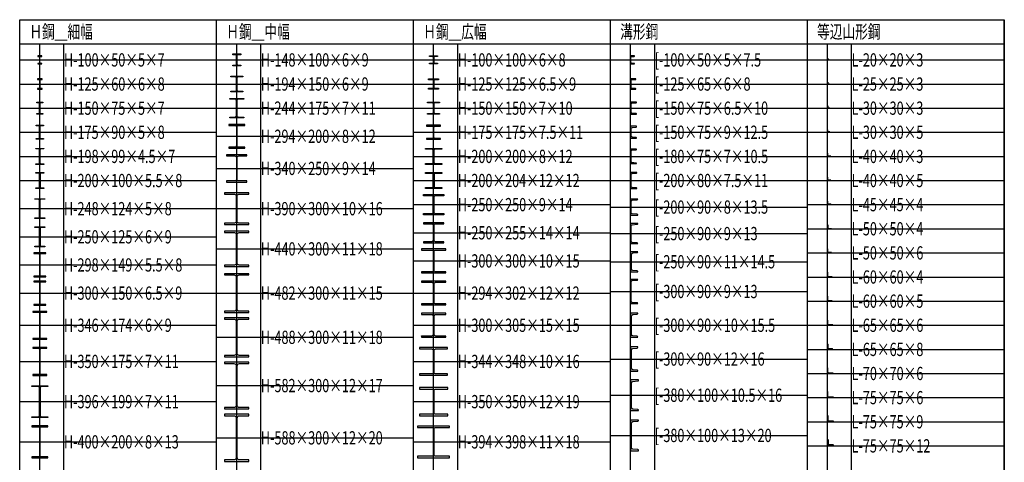
# Model space of a CAD drawing. Extents: x 1068486 to 1328917, y -389420 to 350948.
# Drawn here: x 1125168 to 1137418, y -151398 to -145893 of the extents above; entities that cross this region are included whole.
import ezdxf
from ezdxf.enums import TextEntityAlignment as Align

# ---------------------------------------------------------------- set-up
doc = ezdxf.new("R2010")
doc.units = 0
doc.header["$LTSCALE"] = 2000
doc.linetypes.add('TUD6', pattern=[0.1875, 0.0625, -0.125])
for name, color, linetype in [('200', 5, 'CONTINUOUS'), ('F-KUTAI-S', 1, 'CONTINUOUS'), ('T-MOJI', 7, 'CONTINUOUS')]:
    doc.layers.add(name, color=color, linetype=linetype)
doc.layers.add('T-SUTE', color=7, linetype='CONTINUOUS', true_color=0xadadad, plot=False)
doc.styles.add('FPC', font='ROMANS', dxfattribs={"width": 0.8, "bigfont": 'EXTFONT'})

msp = doc.modelspace()

# ---------------------------------------------------------------- linework, layer by layer
at = {"layer": '200'}
for p, q in [((1125168.4, -159743.3), (1125168.4, -145893.3)), ((1125168.4, -145893.3), (1137418.4, -145893.3)), ((1127618.4, -159743.3), (1127618.4, -145893.3)), ((1130068.4, -159743.3), (1130068.4, -145893.3)), ((1132518.4, -159743.3), (1132518.4, -145893.3)), ((1134968.4, -159743.3), (1134968.4, -145893.3)), ((1137418.4, -159743.3), (1137418.4, -145893.3)), ((1125168.4, -146193.3), (1137418.4, -146193.3))]:
    msp.add_line(p, q, dxfattribs=at)
msp.add_lwpolyline([(1125168.4, -145893.3), (1137418.4, -145893.3), (1137418.4, -159743.3), (1125168.4, -159743.3)], close=True, dxfattribs=at)
at = {"layer": 'F-KUTAI-S'}
for points in [[(1125415.9, -146428.3, -0.4142136), (1125407.9, -146436.3), (1125393.4, -146436.3), (1125393.4, -146443.3), (1125443.4, -146443.3), (1125443.4, -146436.3), (1125428.9, -146436.3, -0.4142136), (1125420.9, -146428.3), (1125420.9, -146358.3, -0.4142136), (1125428.9, -146350.3), (1125443.4, -146350.3), (1125443.4, -146343.3), (1125393.4, -146343.3), (1125393.4, -146350.3), (1125407.9, -146350.3, -0.4142136), (1125415.9, -146358.3)], [(1127818.4, -146319.3), (1127918.4, -146319.3), (1127918.4, -146328.3), (1127882.4, -146328.3, 0.4142136), (1127871.4, -146339.3), (1127871.4, -146447.3, 0.4142136), (1127882.4, -146458.3), (1127918.4, -146458.3), (1127918.4, -146467.3), (1127818.4, -146467.3), (1127818.4, -146458.3), (1127854.4, -146458.3, 0.4142136), (1127865.4, -146447.3), (1127865.4, -146339.3, 0.4142136), (1127854.4, -146328.3), (1127818.4, -146328.3)], [(1130315.4, -146425.3), (1130315.4, -146361.3, 0.4142136), (1130305.4, -146351.3), (1130268.4, -146351.3), (1130268.4, -146343.3), (1130368.4, -146343.3), (1130368.4, -146351.3), (1130331.4, -146351.3, 0.4142136), (1130321.4, -146361.3), (1130321.4, -146425.3, 0.4142136), (1130331.4, -146435.3), (1130368.4, -146435.3), (1130368.4, -146443.3), (1130268.4, -146443.3), (1130268.4, -146443.3), (1130268.4, -146435.3), (1130305.4, -146435.3, 0.4142136)], [(1132780.7, -146434.7, -0.3888787), (1132773.4, -146426.8), (1132773.4, -146359.9, -0.3888787), (1132780.7, -146351.9), (1132814.8, -146349, 0.3888787), (1132818.4, -146345), (1132818.4, -146343.3), (1132768.4, -146343.3), (1132768.4, -146443.3), (1132818.4, -146443.3), (1132818.4, -146441.7, 0.3888787), (1132814.8, -146437.7)], [(1135218.4, -146393.3), (1135218.4, -146373.3), (1135219.4, -146373.3, -0.4142136), (1135221.4, -146375.3), (1135221.4, -146385.8, 0.4142136), (1135225.9, -146390.3), (1135236.4, -146390.3, -0.4142136), (1135238.4, -146392.3), (1135238.4, -146393.3)], [(1125430.4, -146747.8, -0.4142136), (1125421.4, -146738.8), (1125421.4, -146647.8, -0.4142136), (1125430.4, -146638.8), (1125448.4, -146638.8), (1125448.4, -146630.8), (1125388.4, -146630.8), (1125388.4, -146638.8), (1125406.4, -146638.8, -0.4142136), (1125415.4, -146647.8), (1125415.4, -146738.8, -0.4142136), (1125406.4, -146747.8), (1125388.4, -146747.8), (1125388.4, -146755.8), (1125448.4, -146755.8), (1125448.4, -146747.8)], [(1127793.4, -146781.3), (1127852.4, -146781.3, 0.4142136), (1127865.4, -146768.3), (1127865.4, -146618.3, 0.4142136), (1127852.4, -146605.3), (1127793.4, -146605.3), (1127793.4, -146596.3), (1127943.4, -146596.3), (1127943.4, -146605.3), (1127884.4, -146605.3, 0.4142136), (1127871.4, -146618.3), (1127871.4, -146768.3, 0.4142136), (1127884.4, -146781.3), (1127943.4, -146781.3), (1127943.4, -146790.3), (1127793.4, -146790.3)], [(1130255.9, -146746.8), (1130305.2, -146746.8, 0.4142136), (1130315.2, -146736.8), (1130315.2, -146649.8, 0.4142136), (1130305.2, -146639.8), (1130255.9, -146639.8), (1130255.9, -146630.8), (1130380.9, -146630.8), (1130380.9, -146639.8), (1130331.7, -146639.8, 0.4142136), (1130321.7, -146649.8), (1130321.7, -146736.8, 0.4142136), (1130331.7, -146746.8), (1130380.9, -146746.8), (1130380.9, -146755.8), (1130255.9, -146755.8)], [(1132781.7, -146746.2, -0.3888787), (1132774.4, -146738.2), (1132774.4, -146648.5, -0.3888787), (1132781.7, -146640.5), (1132829.8, -146636.3, 0.3888787), (1132833.4, -146632.3), (1132833.4, -146630.8), (1132768.4, -146630.8), (1132768.4, -146755.8), (1132833.4, -146755.8), (1132833.4, -146754.3, 0.3888787), (1132829.8, -146750.4)], [(1135218.4, -146693.3), (1135218.4, -146668.3), (1135219.4, -146668.3, -0.4142136), (1135221.4, -146670.3), (1135221.4, -146685.8, 0.4142136), (1135225.9, -146690.3), (1135241.4, -146690.3, -0.4142136), (1135243.4, -146692.3), (1135243.4, -146693.3)], [(1127780.9, -147104.3), (1127848.9, -147104.3, 0.4142136), (1127864.9, -147088.3), (1127864.9, -146898.3, 0.4142136), (1127848.9, -146882.3), (1127780.9, -146882.3), (1127780.9, -146871.3), (1127955.9, -146871.3), (1127955.9, -146882.3), (1127887.9, -146882.3, 0.4142136), (1127871.9, -146898.3), (1127871.9, -147088.3, 0.4142136), (1127887.9, -147104.3), (1127955.9, -147104.3), (1127955.9, -147115.3), (1127780.9, -147115.3)], [(1125380.9, -146918.3), (1125455.9, -146918.3), (1125455.9, -146925.3), (1125428.9, -146925.3, 0.4142136), (1125420.9, -146933.3), (1125420.9, -147053.3, 0.4142136), (1125428.9, -147061.3), (1125455.9, -147061.3), (1125455.9, -147068.3), (1125380.9, -147068.3), (1125380.9, -147061.3), (1125407.9, -147061.3, 0.4142136), (1125415.9, -147053.3), (1125415.9, -146933.3, 0.4142136), (1125407.9, -146925.3), (1125380.9, -146925.3)], [(1130303.9, -147058.3, 0.4142136), (1130314.9, -147047.3), (1130314.9, -146939.3, 0.4142136), (1130303.9, -146928.3), (1130243.4, -146928.3), (1130243.4, -146918.3), (1130393.4, -146918.3), (1130393.4, -146928.3), (1130332.9, -146928.3, 0.4142136), (1130321.9, -146939.3), (1130321.9, -147047.3, 0.4142136), (1130332.9, -147058.3), (1130393.4, -147058.3), (1130393.4, -147068.3), (1130243.4, -147068.3), (1130243.4, -147058.3)], [(1132784.1, -147056.4, -0.3888787), (1132774.9, -147046.5), (1132774.9, -146940.2, -0.3888787), (1132784.1, -146930.2), (1132838.9, -146925.5, 0.3888787), (1132843.4, -146920.5), (1132843.4, -146918.3), (1132768.4, -146918.3), (1132768.4, -147068.3), (1132843.4, -147068.3), (1132843.4, -147066.2, 0.3888787), (1132838.9, -147061.2)], [(1135218.4, -146993.3), (1135218.4, -146963.3), (1135219.4, -146963.3, -0.4142136), (1135221.4, -146965.3), (1135221.4, -146985.8, 0.4142136), (1135225.9, -146990.3), (1135246.4, -146990.3, -0.4142136), (1135248.4, -146992.3), (1135248.4, -146993.3)], [(1125429.9, -147372.8), (1125463.4, -147372.8), (1125463.4, -147380.8), (1125373.4, -147380.8), (1125373.4, -147372.8), (1125406.9, -147372.8, 0.4142136), (1125415.9, -147363.8), (1125415.9, -147222.8, 0.4142136), (1125406.9, -147213.8), (1125373.4, -147213.8), (1125373.4, -147205.8), (1125463.4, -147205.8), (1125463.4, -147213.8), (1125429.9, -147213.8, 0.4142136), (1125420.9, -147222.8), (1125420.9, -147363.8, 0.4142136)], [(1127864.4, -147460.3, -0.4142136), (1127846.4, -147478.3), (1127768.4, -147478.3), (1127768.4, -147490.3), (1127968.4, -147490.3), (1127968.4, -147478.3), (1127890.4, -147478.3, -0.4142136), (1127872.4, -147460.3), (1127872.4, -147226.3, -0.4142136), (1127890.4, -147208.3), (1127968.4, -147208.3), (1127968.4, -147196.3), (1127768.4, -147196.3), (1127768.4, -147208.3), (1127846.4, -147208.3, -0.4142136), (1127864.4, -147226.3)], [(1130334.2, -147369.8, -0.4142136), (1130322.2, -147357.8), (1130322.2, -147228.8, -0.4142136), (1130334.2, -147216.8), (1130405.9, -147216.8), (1130405.9, -147205.8), (1130230.9, -147205.8), (1130230.9, -147216.8), (1130302.7, -147216.8, -0.4142136), (1130314.7, -147228.8), (1130314.7, -147357.8, -0.4142136), (1130302.7, -147369.8), (1130230.9, -147369.8), (1130230.9, -147380.8), (1130405.9, -147380.8), (1130405.9, -147369.8)], [(1132791.1, -147354.5, -0.3888787), (1132777.4, -147339.6), (1132777.4, -147247.1, -0.3888787), (1132791.1, -147232.1), (1132836.6, -147228.2, 0.3888787), (1132843.4, -147220.7), (1132843.4, -147218.3), (1132768.4, -147218.3), (1132768.4, -147368.3), (1132843.4, -147368.3), (1132843.4, -147366, 0.3888787), (1132836.6, -147358.5)], [(1135223.4, -147283.8), (1135223.4, -147266.3, 0.4142136), (1135220.4, -147263.3), (1135218.4, -147263.3), (1135218.4, -147293.3), (1135248.4, -147293.3), (1135248.4, -147291.3, 0.4142136), (1135245.4, -147288.3), (1135227.9, -147288.3, -0.4142136)], [(1125368.9, -147685.3), (1125405.2, -147685.3, 0.4142136), (1125416.2, -147674.3), (1125416.2, -147512.3, 0.4142136), (1125405.2, -147501.3), (1125368.9, -147501.3), (1125368.9, -147494.3), (1125467.9, -147494.3), (1125467.9, -147501.3), (1125431.7, -147501.3, 0.4142136), (1125420.7, -147512.3), (1125420.7, -147674.3, 0.4142136), (1125431.7, -147685.3), (1125467.9, -147685.3), (1125467.9, -147692.3), (1125368.9, -147692.3)], [(1127892.9, -147899.3, -0.4142136), (1127872.9, -147879.3), (1127872.9, -147607.3, -0.4142136), (1127892.9, -147587.3), (1127993.4, -147587.3), (1127993.4, -147573.3), (1127743.4, -147573.3), (1127743.4, -147587.3), (1127843.9, -147587.3, -0.4142136), (1127863.9, -147607.3), (1127863.9, -147879.3, -0.4142136), (1127843.9, -147899.3), (1127743.4, -147899.3), (1127743.4, -147913.3), (1127993.4, -147913.3), (1127993.4, -147899.3)], [(1130218.4, -147681.3), (1130301.4, -147681.3, 0.4142136), (1130314.4, -147668.3), (1130314.4, -147518.3, 0.4142136), (1130301.4, -147505.3), (1130218.4, -147505.3), (1130218.4, -147493.3), (1130418.4, -147493.3), (1130418.4, -147505.3), (1130335.4, -147505.3, 0.4142136), (1130322.4, -147518.3), (1130322.4, -147668.3, 0.4142136), (1130335.4, -147681.3), (1130418.4, -147681.3), (1130418.4, -147693.3), (1130218.4, -147693.3)], [(1132785.5, -147515.6), (1132838.4, -147511, 0.3888787), (1132843.4, -147505.5), (1132843.4, -147503.3), (1132768.4, -147503.3), (1132768.4, -147683.3), (1132843.4, -147683.3), (1132843.4, -147681.2, 0.3888787), (1132838.4, -147675.7), (1132785.5, -147671, -0.3888787), (1132775.4, -147660.1), (1132775.4, -147526.6, -0.3888787)], [(1135225.9, -147590.3, -0.4142136), (1135221.4, -147585.8), (1135221.4, -147555.3, 0.4142136), (1135219.4, -147553.3), (1135218.4, -147553.3), (1135218.4, -147593.3), (1135258.4, -147593.3), (1135258.4, -147592.3, 0.4142136), (1135256.4, -147590.3)], [(1125368.4, -147985.3), (1125404.7, -147985.3, 0.4142136), (1125415.7, -147974.3), (1125415.7, -147812.3, 0.4142136), (1125404.7, -147801.3), (1125368.4, -147801.3), (1125368.4, -147793.3), (1125468.4, -147793.3), (1125468.4, -147801.3), (1125432.2, -147801.3, 0.4142136), (1125421.2, -147812.3), (1125421.2, -147974.3, 0.4142136), (1125432.2, -147985.3), (1125468.4, -147985.3), (1125468.4, -147993.3), (1125368.4, -147993.3)], [(1130216.4, -147981.3), (1130299.4, -147981.3, 0.4142136), (1130312.4, -147968.3), (1130312.4, -147818.3, 0.4142136), (1130299.4, -147805.3), (1130216.4, -147805.3), (1130216.4, -147793.3), (1130420.4, -147793.3), (1130420.4, -147805.3), (1130337.4, -147805.3, 0.4142136), (1130324.4, -147818.3), (1130324.4, -147968.3, 0.4142136), (1130337.4, -147981.3), (1130420.4, -147981.3), (1130420.4, -147993.3), (1130216.4, -147993.3)], [(1132786.9, -147980.5, -0.3888787), (1132775.9, -147968.5), (1132775.9, -147818.2, -0.3888787), (1132786.9, -147806.2), (1132842.9, -147801.3, 0.3888787), (1132848.4, -147795.3), (1132848.4, -147793.3), (1132768.4, -147793.3), (1132768.4, -147993.3), (1132848.4, -147993.3), (1132848.4, -147991.3, 0.3888787), (1132842.9, -147985.4)], [(1135227.9, -147888.3, -0.4142136), (1135223.4, -147883.8), (1135223.4, -147856.3, 0.4142136), (1135220.4, -147853.3), (1135218.4, -147853.3), (1135218.4, -147893.3), (1135258.4, -147893.3), (1135258.4, -147891.3, 0.4142136), (1135255.4, -147888.3)], [(1127895.4, -148422.3, -0.4142136), (1127873.4, -148400.3), (1127873.4, -148086.3, -0.4142136), (1127895.4, -148064.3), (1128018.4, -148064.3), (1128018.4, -148048.3), (1127718.4, -148048.3), (1127718.4, -148064.3), (1127841.4, -148064.3, -0.4142136), (1127863.4, -148086.3), (1127863.4, -148400.3, -0.4142136), (1127841.4, -148422.3), (1127718.4, -148422.3), (1127718.4, -148438.3), (1128018.4, -148438.3), (1128018.4, -148422.3)], [(1130193.4, -148304.3), (1130297.9, -148304.3, 0.4142136), (1130313.9, -148288.3), (1130313.9, -148098.3, 0.4142136), (1130297.9, -148082.3), (1130193.4, -148082.3), (1130193.4, -148068.3), (1130443.4, -148068.3), (1130443.4, -148082.3), (1130338.9, -148082.3, 0.4142136), (1130322.9, -148098.3), (1130322.9, -148288.3, 0.4142136), (1130338.9, -148304.3), (1130443.4, -148304.3), (1130443.4, -148318.3), (1130193.4, -148318.3)], [(1125356.4, -148359.3), (1125403.9, -148359.3, 0.4142136), (1125415.9, -148347.3), (1125415.9, -148139.3, 0.4142136), (1125403.9, -148127.3), (1125356.4, -148127.3), (1125356.4, -148119.3), (1125480.4, -148119.3), (1125480.4, -148127.3), (1125432.9, -148127.3, 0.4142136), (1125420.9, -148139.3), (1125420.9, -148347.3, 0.4142136), (1125432.9, -148359.3), (1125480.4, -148359.3), (1125480.4, -148367.3), (1125356.4, -148367.3)], [(1132789.2, -148307.7, -0.3888787), (1132776.4, -148293.8), (1132776.4, -148152.9, -0.3888787), (1132789.2, -148139), (1132852, -148133.5, 0.3888787), (1132858.4, -148126.5), (1132858.4, -148123.3), (1132768.4, -148123.3), (1132768.4, -148323.3), (1132858.4, -148323.3), (1132858.4, -148320.2, 0.3888787), (1132852, -148313.2)], [(1135228.9, -148189.3, -0.4142136), (1135222.4, -148182.8), (1135222.4, -148151.3, 0.4142136), (1135219.4, -148148.3), (1135218.4, -148148.3), (1135218.4, -148193.3), (1135263.4, -148193.3), (1135263.4, -148192.3, 0.4142136), (1135260.4, -148189.3)], [(1125355.9, -148709.3), (1125403.4, -148709.3, 0.4142136), (1125415.4, -148697.3), (1125415.4, -148489.3, 0.4142136), (1125403.4, -148477.3), (1125355.9, -148477.3), (1125355.9, -148468.3), (1125480.9, -148468.3), (1125480.9, -148477.3), (1125433.4, -148477.3, 0.4142136), (1125421.4, -148489.3), (1125421.4, -148697.3, 0.4142136), (1125433.4, -148709.3), (1125480.9, -148709.3), (1125480.9, -148718.3), (1125355.9, -148718.3)], [(1130341.4, -148654.3, -0.4142136), (1130325.4, -148638.3), (1130325.4, -148448.3, -0.4142136), (1130341.4, -148432.3), (1130445.9, -148432.3), (1130445.9, -148418.3), (1130190.9, -148418.3), (1130190.9, -148432.3), (1130295.4, -148432.3, -0.4142136), (1130311.4, -148448.3), (1130311.4, -148638.3, -0.4142136), (1130295.4, -148654.3), (1130190.9, -148654.3), (1130190.9, -148668.3), (1130445.9, -148668.3), (1130445.9, -148654.3)], [(1132790.2, -148663.3, -0.3888787), (1132777.4, -148649.4), (1132777.4, -148457.3, -0.3888787), (1132790.2, -148443.4), (1132852, -148438, 0.3888787), (1132858.4, -148431), (1132858.4, -148428.3), (1132768.4, -148428.3), (1132768.4, -148678.3), (1132858.4, -148678.3), (1132858.4, -148675.7, 0.3888787), (1132852, -148668.7)], [(1135218.4, -148443.3), (1135219.4, -148443.3, -0.4142136), (1135222.4, -148446.3), (1135222.4, -148482.8, 0.4142136), (1135228.9, -148489.3), (1135265.4, -148489.3, -0.4142136), (1135268.4, -148492.3), (1135268.4, -148493.3), (1135218.4, -148493.3)], [(1127897.9, -148945.3, -0.4142136), (1127873.9, -148921.3), (1127873.9, -148565.3, -0.4142136), (1127897.9, -148541.3), (1128018.4, -148541.3), (1128018.4, -148523.3), (1127718.4, -148523.3), (1127718.4, -148541.3), (1127838.9, -148541.3, -0.4142136), (1127862.9, -148565.3), (1127862.9, -148921.3, -0.4142136), (1127838.9, -148945.3), (1127718.4, -148945.3), (1127718.4, -148963.3), (1128018.4, -148963.3), (1128018.4, -148945.3)], [(1125415.7, -149071.3, -0.4142136), (1125402.7, -149084.3), (1125343.9, -149084.3), (1125343.9, -149092.3), (1125492.9, -149092.3), (1125492.9, -149084.3), (1125434.2, -149084.3, -0.4142136), (1125421.2, -149071.3), (1125421.2, -148815.3, -0.4142136), (1125434.2, -148802.3), (1125492.9, -148802.3), (1125492.9, -148794.3), (1125343.9, -148794.3), (1125343.9, -148802.3), (1125402.7, -148802.3, -0.4142136), (1125415.7, -148815.3)], [(1130313.4, -149010.3, -0.4142136), (1130295.4, -149028.3), (1130168.4, -149028.3), (1130168.4, -149043.3), (1130468.4, -149043.3), (1130468.4, -149028.3), (1130341.4, -149028.3, -0.4142136), (1130323.4, -149010.3), (1130323.4, -148776.3, -0.4142136), (1130341.4, -148758.3), (1130468.4, -148758.3), (1130468.4, -148743.3), (1130168.4, -148743.3), (1130168.4, -148758.3), (1130295.4, -148758.3, -0.4142136), (1130313.4, -148776.3)], [(1132794.9, -149012.2, -0.3888787), (1132779.4, -148995.3), (1132779.4, -148811.4, -0.3888787), (1132794.9, -148794.5), (1132850.7, -148789.6, 0.3888787), (1132858.4, -148781.1), (1132858.4, -148778.3), (1132768.4, -148778.3), (1132768.4, -149028.3), (1132858.4, -149028.3), (1132858.4, -149025.6, 0.3888787), (1132850.7, -149017.1)], [(1135263.9, -148787.3), (1135230.9, -148787.3, -0.4142136), (1135224.4, -148780.8), (1135224.4, -148747.8, 0.4142136), (1135219.9, -148743.3), (1135218.4, -148743.3), (1135218.4, -148793.3), (1135268.4, -148793.3), (1135268.4, -148791.8, 0.4142136)], [(1127836.9, -149067.3, -0.4142136), (1127862.9, -149093.3), (1127862.9, -149493.3, -0.4142136), (1127836.9, -149519.3), (1127718.4, -149519.3), (1127718.4, -149534.3), (1128018.4, -149534.3), (1128018.4, -149519.3), (1127899.9, -149519.3, -0.4142136), (1127873.9, -149493.3), (1127873.9, -149093.3, -0.4142136), (1127899.9, -149067.3), (1128018.4, -149067.3), (1128018.4, -149052.3), (1127718.4, -149052.3), (1127718.4, -149067.3)], [(1135228.9, -149089.3, -0.4142136), (1135222.4, -149082.8), (1135222.4, -149036.3, 0.4142136), (1135219.4, -149033.3), (1135218.4, -149033.3), (1135218.4, -149093.3), (1135278.4, -149093.3), (1135278.4, -149092.3, 0.4142136), (1135275.4, -149089.3)], [(1125415.2, -149421.3, -0.4142136), (1125402.2, -149434.3), (1125343.4, -149434.3), (1125343.4, -149443.3), (1125493.4, -149443.3), (1125493.4, -149434.3), (1125434.7, -149434.3, -0.4142136), (1125421.7, -149421.3), (1125421.7, -149165.3, -0.4142136), (1125434.7, -149152.3), (1125493.4, -149152.3), (1125493.4, -149143.3), (1125343.4, -149143.3), (1125343.4, -149152.3), (1125402.2, -149152.3, -0.4142136), (1125415.2, -149165.3)], [(1130342.4, -149428.3, -0.4142136), (1130324.4, -149410.3), (1130324.4, -149176.3, -0.4142136), (1130342.4, -149158.3), (1130469.4, -149158.3), (1130469.4, -149146.3), (1130167.4, -149146.3), (1130167.4, -149158.3), (1130294.4, -149158.3, -0.4142136), (1130312.4, -149176.3), (1130312.4, -149410.3, -0.4142136), (1130294.4, -149428.3), (1130167.4, -149428.3), (1130167.4, -149440.3), (1130469.4, -149440.3), (1130469.4, -149428.3)], [(1132790.2, -149408.3, -0.3888787), (1132777.4, -149394.4), (1132777.4, -149152.3, -0.3888787), (1132790.2, -149138.4), (1132852, -149133, 0.3888787), (1132858.4, -149126), (1132858.4, -149123.3), (1132768.4, -149123.3), (1132768.4, -149423.3), (1132858.4, -149423.3), (1132858.4, -149420.7, 0.3888787), (1132852, -149413.7)], [(1135229.9, -149388.3, -0.4142136), (1135223.4, -149381.8), (1135223.4, -149336.3, 0.4142136), (1135220.4, -149333.3), (1135218.4, -149333.3), (1135218.4, -149393.3), (1135278.4, -149393.3), (1135278.4, -149391.3, 0.4142136), (1135275.4, -149388.3)], [(1125415.4, -149843.3, -0.4142136), (1125401.4, -149857.3), (1125331.4, -149857.3), (1125331.4, -149866.3), (1125505.4, -149866.3), (1125505.4, -149857.3), (1125435.4, -149857.3, -0.4142136), (1125421.4, -149843.3), (1125421.4, -149543.3, -0.4142136), (1125435.4, -149529.3), (1125505.4, -149529.3), (1125505.4, -149520.3), (1125331.4, -149520.3), (1125331.4, -149529.3), (1125401.4, -149529.3, -0.4142136), (1125415.4, -149543.3)], [(1130343.9, -149827.3, -0.4142136), (1130325.9, -149809.3), (1130325.9, -149577.3, -0.4142136), (1130343.9, -149559.3), (1130470.9, -149559.3), (1130470.9, -149543.3), (1130165.9, -149543.3), (1130165.9, -149559.3), (1130292.9, -149559.3, -0.4142136), (1130310.9, -149577.3), (1130310.9, -149809.3, -0.4142136), (1130292.9, -149827.3), (1130165.9, -149827.3), (1130165.9, -149843.3), (1130470.9, -149843.3), (1130470.9, -149827.3)], [(1132795.8, -149826.3, -0.3888787), (1132778.4, -149807.4), (1132778.4, -149579.3, -0.3888787), (1132795.8, -149560.4), (1132849.8, -149555.7, 0.3888787), (1132858.4, -149546.2), (1132858.4, -149543.3), (1132768.4, -149543.3), (1132768.4, -149843.3), (1132858.4, -149843.3), (1132858.4, -149840.5, 0.3888787), (1132849.8, -149831)], [(1127862.9, -150043.3, -0.4142136), (1127836.9, -150069.3), (1127718.4, -150069.3), (1127718.4, -150087.3), (1128018.4, -150087.3), (1128018.4, -150069.3), (1127899.9, -150069.3, -0.4142136), (1127873.9, -150043.3), (1127873.9, -149643.3, -0.4142136), (1127899.9, -149617.3), (1128018.4, -149617.3), (1128018.4, -149599.3), (1127718.4, -149599.3), (1127718.4, -149617.3), (1127836.9, -149617.3, -0.4142136), (1127862.9, -149643.3)], [(1135220.4, -149628.3), (1135218.4, -149628.3), (1135218.4, -149693.3), (1135283.4, -149693.3), (1135283.4, -149691.3, 0.4142136), (1135279.4, -149687.3), (1135232.9, -149687.3, -0.4142136), (1135224.4, -149678.8), (1135224.4, -149632.3, 0.4142136)], [(1135234.9, -149985.3, -0.4142136), (1135226.4, -149976.8), (1135226.4, -149934.3, 0.4142136), (1135220.4, -149928.3), (1135218.4, -149928.3), (1135218.4, -149993.3), (1135283.4, -149993.3), (1135283.4, -149991.3, 0.4142136), (1135277.4, -149985.3)], [(1125414.9, -150293.3, -0.4142136), (1125400.9, -150307.3), (1125330.9, -150307.3), (1125330.9, -150318.3), (1125505.9, -150318.3), (1125505.9, -150307.3), (1125435.9, -150307.3, -0.4142136), (1125421.9, -150293.3), (1125421.9, -149993.3, -0.4142136), (1125435.9, -149979.3), (1125505.9, -149979.3), (1125505.9, -149968.3), (1125330.9, -149968.3), (1125330.9, -149979.3), (1125400.9, -149979.3, -0.4142136), (1125414.9, -149993.3)], [(1130343.4, -150299.3, -0.4142136), (1130323.4, -150279.3), (1130323.4, -150007.3, -0.4142136), (1130343.4, -149987.3), (1130492.4, -149987.3), (1130492.4, -149971.3), (1130144.4, -149971.3), (1130144.4, -149987.3), (1130293.4, -149987.3, -0.4142136), (1130313.4, -150007.3), (1130313.4, -150279.3, -0.4142136), (1130293.4, -150299.3), (1130144.4, -150299.3), (1130144.4, -150315.3), (1130492.4, -150315.3), (1130492.4, -150299.3)], [(1132797.8, -150246, -0.3888787), (1132780.4, -150227), (1132780.4, -149999.6, -0.3888787), (1132797.8, -149980.7), (1132849.8, -149976.2, 0.3888787), (1132858.4, -149966.7), (1132858.4, -149963.3), (1132768.4, -149963.3), (1132768.4, -150263.3), (1132858.4, -150263.3), (1132858.4, -150260, 0.3888787), (1132849.8, -150250.5)], [(1127862.4, -150689.3, -0.4142136), (1127834.4, -150717.3), (1127718.4, -150717.3), (1127718.4, -150734.3), (1128018.4, -150734.3), (1128018.4, -150717.3), (1127902.4, -150717.3, -0.4142136), (1127874.4, -150689.3), (1127874.4, -150197.3, -0.4142136), (1127902.4, -150169.3), (1128018.4, -150169.3), (1128018.4, -150152.3), (1127718.4, -150152.3), (1127718.4, -150169.3), (1127834.4, -150169.3, -0.4142136), (1127862.4, -150197.3)], [(1135218.4, -150223.3), (1135218.4, -150293.3), (1135288.4, -150293.3), (1135288.4, -150291.3, 0.4142136), (1135284.4, -150287.3), (1135232.9, -150287.3, -0.4142136), (1135224.4, -150278.8), (1135224.4, -150227.3, 0.4142136), (1135220.4, -150223.3)], [(1132795.4, -150735.3, -0.3888787), (1132778.9, -150717.4), (1132778.9, -150409.3, -0.3888787), (1132795.4, -150391.4), (1132860.2, -150385.7, 0.3888787), (1132868.4, -150376.7), (1132868.4, -150373.3), (1132768.4, -150373.3), (1132768.4, -150753.3), (1132868.4, -150753.3), (1132868.4, -150750, 0.3888787), (1132860.2, -150741)], [(1125421.9, -150472.3), (1125421.9, -150814.3, 0.4142136), (1125437.9, -150830.3), (1125517.9, -150830.3), (1125517.9, -150841.3), (1125318.9, -150841.3), (1125318.9, -150841.3), (1125318.9, -150830.3), (1125398.9, -150830.3, 0.4142136), (1125414.9, -150814.3), (1125414.9, -150472.3, 0.4142136), (1125398.9, -150456.3), (1125318.9, -150456.3), (1125318.9, -150445.3), (1125517.9, -150445.3), (1125517.9, -150456.3), (1125437.9, -150456.3, 0.4142136)], [(1130344.4, -150799.3, -0.4142136), (1130324.4, -150779.3), (1130324.4, -150507.3, -0.4142136), (1130344.4, -150487.3), (1130493.4, -150487.3), (1130493.4, -150468.3), (1130143.4, -150468.3), (1130143.4, -150487.3), (1130292.4, -150487.3, -0.4142136), (1130312.4, -150507.3), (1130312.4, -150779.3, -0.4142136), (1130292.4, -150799.3), (1130143.4, -150799.3), (1130143.4, -150818.3), (1130493.4, -150818.3), (1130493.4, -150799.3)], [(1135220.4, -150518.3), (1135218.4, -150518.3), (1135218.4, -150593.3), (1135293.4, -150593.3), (1135293.4, -150591.3, 0.4142136), (1135289.4, -150587.3), (1135232.9, -150587.3, -0.4142136), (1135224.4, -150578.8), (1135224.4, -150522.3, 0.4142136)], [(1127902.4, -151367.3, -0.4142136), (1127874.4, -151339.3), (1127874.4, -150847.3, -0.4142136), (1127902.4, -150819.3), (1128018.4, -150819.3), (1128018.4, -150799.3), (1127718.4, -150799.3), (1127718.4, -150819.3), (1127834.4, -150819.3, -0.4142136), (1127862.4, -150847.3), (1127862.4, -151339.3, -0.4142136), (1127834.4, -151367.3), (1127718.4, -151367.3), (1127718.4, -151387.3), (1128018.4, -151387.3), (1128018.4, -151367.3)], [(1132860.2, -151240.5), (1132797.9, -151235, -0.3888787), (1132781.4, -151217.1), (1132781.4, -150909.6, -0.3888787), (1132797.9, -150891.6), (1132860.2, -150886.2, 0.3888787), (1132868.4, -150877.2), (1132868.4, -150873.3), (1132768.4, -150873.3), (1132768.4, -151253.3), (1132868.4, -151253.3), (1132868.4, -151249.5, 0.3888787)], [(1135235.9, -150884.3, -0.4142136), (1135227.4, -150875.8), (1135227.4, -150824.3, 0.4142136), (1135221.4, -150818.3), (1135218.4, -150818.3), (1135218.4, -150893.3), (1135293.4, -150893.3), (1135293.4, -150890.3, 0.4142136), (1135287.4, -150884.3)], [(1125438.4, -151330.3, -0.4142136), (1125422.4, -151314.3), (1125422.4, -150972.3, -0.4142136), (1125438.4, -150956.3), (1125518.4, -150956.3), (1125518.4, -150943.3), (1125318.4, -150943.3), (1125318.4, -150956.3), (1125398.4, -150956.3, -0.4142136), (1125414.4, -150972.3), (1125414.4, -151314.3, -0.4142136), (1125398.4, -151330.3), (1125318.4, -151330.3), (1125318.4, -151343.3), (1125518.4, -151343.3), (1125518.4, -151330.3)], [(1130312.9, -151300.3, -0.4142136), (1130290.9, -151322.3), (1130119.4, -151322.3), (1130119.4, -151340.3), (1130517.4, -151340.3), (1130517.4, -151322.3), (1130345.9, -151322.3, -0.4142136), (1130323.9, -151300.3), (1130323.9, -150986.3, -0.4142136), (1130345.9, -150964.3), (1130517.4, -150964.3), (1130517.4, -150946.3), (1130119.4, -150946.3), (1130119.4, -150964.3), (1130290.9, -150964.3, -0.4142136), (1130312.9, -150986.3)], [(1135238.9, -151181.3, -0.4142136), (1135230.4, -151172.8), (1135230.4, -151124.3, 0.4142136), (1135224.4, -151118.3), (1135218.4, -151118.3), (1135218.4, -151193.3), (1135293.4, -151193.3), (1135293.4, -151187.3, 0.4142136), (1135287.4, -151181.3)]]:
    msp.add_lwpolyline(points, format="xyb", close=True, dxfattribs=at)
msp.add_lwpolyline([(1130165.9, -149827.3), (1130165.9, -149825.6)], dxfattribs=at)
at = {"layer": 'T-SUTE'}
for p, q in [((1125418.4, -159743.3), (1125418.4, -146193.3)), ((1125718.4, -159743.3), (1125718.4, -146193.3)), ((1127868.4, -159743.3), (1127868.4, -146193.3)), ((1128168.4, -159743.3), (1128168.4, -146193.3)), ((1130318.4, -159743.3), (1130318.4, -146193.3)), ((1130618.4, -159743.3), (1130618.4, -146193.3)), ((1132768.4, -159743.3), (1132768.4, -146193.3)), ((1133068.4, -159743.3), (1133068.4, -146193.3)), ((1135218.4, -159743.3), (1135218.4, -146193.3)), ((1135518.4, -159743.3), (1135518.4, -146193.3)), ((1125168.4, -146393.3), (1127618.4, -146393.3)), ((1127618.4, -146393.3), (1130068.4, -146393.3)), ((1130068.4, -146393.3), (1132518.4, -146393.3)), ((1132518.4, -146393.3), (1134968.4, -146393.3)), ((1134968.4, -146393.3), (1137418.4, -146393.3)), ((1125168.4, -146693.3), (1127618.4, -146693.3)), ((1127618.4, -146693.3), (1130068.4, -146693.3)), ((1130068.4, -146693.3), (1132518.4, -146693.3)), ((1132518.4, -146693.3), (1134968.4, -146693.3)), ((1134968.4, -146693.3), (1137418.4, -146693.3)), ((1125168.4, -146993.3), (1127618.4, -146993.3)), ((1127618.4, -146993.3), (1130068.4, -146993.3)), ((1130068.4, -146993.3), (1132518.4, -146993.3)), ((1132518.4, -146993.3), (1134968.4, -146993.3)), ((1134968.4, -146993.3), (1137418.4, -146993.3)), ((1125168.4, -147293.3), (1127618.4, -147293.3)), ((1127618.4, -147343.3), (1130068.4, -147343.3)), ((1130068.4, -147293.3), (1132518.4, -147293.3)), ((1132518.4, -147293.3), (1134968.4, -147293.3)), ((1134968.4, -147293.3), (1137418.4, -147293.3)), ((1125168.4, -147593.3), (1127618.4, -147593.3)), ((1130068.4, -147593.3), (1132518.4, -147593.3)), ((1132518.4, -147593.3), (1134968.4, -147593.3)), ((1134968.4, -147593.3), (1137418.4, -147593.3)), ((1127618.4, -147743.3), (1130068.4, -147743.3)), ((1125168.4, -147893.3), (1127618.4, -147893.3)), ((1130068.4, -147893.3), (1132518.4, -147893.3)), ((1132518.4, -147893.3), (1134968.4, -147893.3)), ((1134968.4, -147893.3), (1137418.4, -147893.3)), ((1130068.4, -148193.3), (1132518.4, -148193.3)), ((1132518.4, -148223.3), (1134968.4, -148223.3)), ((1134968.4, -148193.3), (1137418.4, -148193.3)), ((1125168.4, -148243.3), (1127618.4, -148243.3)), ((1127618.4, -148243.3), (1130068.4, -148243.3)), ((1130068.4, -148543.3), (1132518.4, -148543.3)), ((1132518.4, -148553.3), (1134968.4, -148553.3)), ((1134968.4, -148493.3), (1137418.4, -148493.3)), ((1125168.4, -148593.3), (1127618.4, -148593.3)), ((1127618.4, -148743.3), (1130068.4, -148743.3)), ((1134968.4, -148793.3), (1137418.4, -148793.3)), ((1125168.4, -148943.3), (1127618.4, -148943.3)), ((1130068.4, -148893.3), (1132518.4, -148893.3)), ((1132518.4, -148903.3), (1134968.4, -148903.3)), ((1134968.4, -149093.3), (1137418.4, -149093.3)), ((1125168.4, -149293.3), (1127618.4, -149293.3)), ((1127618.4, -149293.3), (1130068.4, -149293.3)), ((1130068.4, -149293.3), (1132518.4, -149293.3)), ((1132518.4, -149273.3), (1134968.4, -149273.3)), ((1134968.4, -149393.3), (1137418.4, -149393.3)), ((1125168.4, -149693.3), (1127618.4, -149693.3)), ((1130068.4, -149693.3), (1132518.4, -149693.3)), ((1132518.4, -149693.3), (1134968.4, -149693.3)), ((1134968.4, -149693.3), (1137418.4, -149693.3)), ((1127618.4, -149843.3), (1130068.4, -149843.3)), ((1134968.4, -149993.3), (1137418.4, -149993.3)), ((1125168.4, -150143.3), (1127618.4, -150143.3)), ((1130068.4, -150143.3), (1132518.4, -150143.3)), ((1132518.4, -150113.3), (1134968.4, -150113.3)), ((1134968.4, -150293.3), (1137418.4, -150293.3)), ((1127618.4, -150443.3), (1130068.4, -150443.3)), ((1125168.4, -150643.3), (1127618.4, -150643.3)), ((1130068.4, -150643.3), (1132518.4, -150643.3)), ((1132518.4, -150563.3), (1134968.4, -150563.3)), ((1134968.4, -150593.3), (1137418.4, -150593.3)), ((1134968.4, -150893.3), (1137418.4, -150893.3)), ((1125168.4, -151143.3), (1127618.4, -151143.3)), ((1127618.4, -151093.3), (1130068.4, -151093.3)), ((1130068.4, -151143.3), (1132518.4, -151143.3)), ((1132518.4, -151063.3), (1134968.4, -151063.3)), ((1134968.4, -151193.3), (1137418.4, -151193.3))]:
    msp.add_line(p, q, dxfattribs=at)
at = {"layer": 'T-SUTE', "linetype": 'TUD6'}
for p, q in [((1135218.4, -154128.3), (1135218.4, -150093.3)), ((1135518.4, -154128.3), (1135518.4, -150093.3))]:
    msp.add_line(p, q, dxfattribs=at)

# ---------------------------------------------------------------- texts
at = {"layer": 'T-MOJI', "style": 'FPC', "width": 0.7}
for s, p in [('Ｈ鋼＿細幅', (1125289.8, -146125.5)), ('Ｈ鋼＿中幅', (1127739.8, -146125.5)), ('Ｈ鋼＿広幅', (1130189.8, -146125.5)), ('溝形鋼', (1132639.8, -146125.5)), ('等辺山形鋼', (1135089.8, -146125.5))]:
    msp.add_text(s, height=165, dxfattribs=at).set_placement(p)
for s, p in [('H-100×50×5×7', (1125718.4, -146393.3)), ('H-148×100×6×9', (1128168.4, -146393.3)), ('H-100×100×6×8', (1130618.4, -146393.3)), ('[-100×50×5×7.5', (1133068.4, -146393.3)), ('L-20×20×3', (1135518.4, -146393.3)), ('H-125×60×6×8', (1125718.4, -146693.3)), ('H-194×150×6×9', (1128168.4, -146693.3)), ('H-125×125×6.5×9', (1130618.4, -146693.3)), ('[-125×65×6×8', (1133068.4, -146693.3)), ('L-25×25×3', (1135518.4, -146693.3)), ('H-150×75×5×7', (1125718.4, -146993.3)), ('H-244×175×7×11', (1128168.4, -146993.3)), ('H-150×150×7×10', (1130618.4, -146993.3)), ('[-150×75×6.5×10', (1133068.4, -146993.3)), ('L-30×30×3', (1135518.4, -146993.3)), ('H-175×90×5×8', (1125718.4, -147293.3)), ('H-175×175×7.5×11', (1130618.4, -147293.3)), ('[-150×75×9×12.5', (1133068.4, -147293.3)), ('L-30×30×5', (1135518.4, -147293.3)), ('H-294×200×8×12', (1128168.4, -147343.3)), ('H-198×99×4.5×7', (1125718.4, -147593.3)), ('H-200×200×8×12', (1130618.4, -147593.3)), ('[-180×75×7×10.5', (1133068.4, -147593.3)), ('L-40×40×3', (1135518.4, -147593.3)), ('H-340×250×9×14', (1128168.4, -147743.3)), ('H-200×100×5.5×8', (1125718.4, -147893.3)), ('H-200×204×12×12', (1130618.4, -147893.3)), ('[-200×80×7.5×11', (1133068.4, -147893.3)), ('L-40×40×5', (1135518.4, -147893.3)), ('H-248×124×5×8', (1125718.4, -148243.3)), ('H-390×300×10×16', (1128168.4, -148243.3)), ('H-250×250×9×14', (1130618.4, -148193.3)), ('[-200×90×8×13.5', (1133068.4, -148223.3)), ('L-45×45×4', (1135518.4, -148193.3)), ('H-250×255×14×14', (1130618.4, -148543.3)), ('[-250×90×9×13', (1133068.4, -148553.3)), ('L-50×50×4', (1135518.4, -148493.3)), ('H-250×125×6×9', (1125718.4, -148593.3)), ('H-440×300×11×18', (1128168.4, -148743.3)), ('L-50×50×6', (1135518.4, -148793.3)), ('H-300×300×10×15', (1130618.4, -148893.3)), ('[-250×90×11×14.5', (1133068.4, -148903.3)), ('H-298×149×5.5×8', (1125718.4, -148943.3)), ('L-60×60×4', (1135518.4, -149093.3)), ('[-300×90×9×13', (1133068.4, -149273.3)), ('H-300×150×6.5×9', (1125718.4, -149293.3)), ('H-482×300×11×15', (1128168.4, -149293.3)), ('H-294×302×12×12', (1130618.4, -149293.3)), ('L-60×60×5', (1135518.4, -149393.3)), ('H-346×174×6×9', (1125718.4, -149693.3)), ('H-300×305×15×15', (1130618.4, -149693.3)), ('[-300×90×10×15.5', (1133068.4, -149693.3)), ('L-65×65×6', (1135518.4, -149693.3)), ('H-488×300×11×18', (1128168.4, -149843.3)), ('L-65×65×8', (1135518.4, -149993.3)), ('H-350×175×7×11', (1125718.4, -150143.3)), ('H-344×348×10×16', (1130618.4, -150143.3)), ('[-300×90×12×16', (1133068.4, -150113.3)), ('L-70×70×6', (1135518.4, -150293.3)), ('H-582×300×12×17', (1128168.4, -150443.3)), ('[-380×100×10.5×16', (1133068.4, -150563.3)), ('L-75×75×6', (1135518.4, -150593.3)), ('H-396×199×7×11', (1125718.4, -150643.3)), ('H-350×350×12×19', (1130618.4, -150643.3)), ('L-75×75×9', (1135518.4, -150893.3)), ('H-588×300×12×20', (1128168.4, -151093.3)), ('[-380×100×13×20', (1133068.4, -151063.3)), ('H-400×200×8×13', (1125718.4, -151143.3)), ('H-394×398×11×18', (1130618.4, -151143.3)), ('L-75×75×12', (1135518.4, -151193.3))]:
    msp.add_text(s, height=165, dxfattribs=at).set_placement(p, align=Align.MIDDLE_LEFT)

doc.saveas('drawing.dxf')
